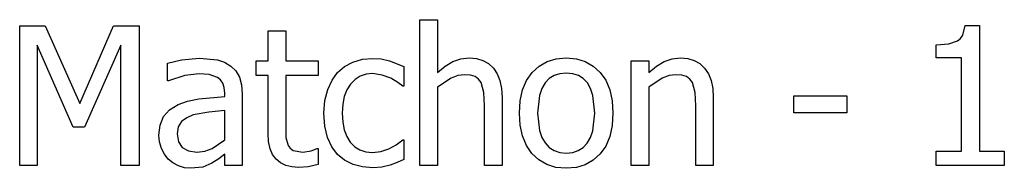
# Model space of a CAD drawing. Units: metres. Extents: x -29.5 to 2.6, y -23.4 to 26.8.
# Drawn here: x -29.2 to -27.5, y 12.7 to 13 of the extents above; entities that cross this region are included whole.
import ezdxf

# ---------------------------------------------------------------- set-up
doc = ezdxf.new("R2010")
doc.units = ezdxf.units.M

msp = doc.modelspace()

# ---------------------------------------------------------------- linework, layer by layer
for p, q in [((-29.2118, 12.965), (-29.1687, 12.965)), ((-29.2118, 12.7273), (-29.2118, 12.965)), ((-29.1687, 12.965), (-29.1093, 12.8327)), ((-29.1093, 12.8327), (-29.052, 12.965)), ((-29.052, 12.965), (-29.0081, 12.965)), ((-29.0081, 12.965), (-29.0081, 12.7273)), ((-28.5305, 12.9757), (-28.5004, 12.9757)), ((-28.5305, 12.7273), (-28.5305, 12.9757)), ((-28.5004, 12.9757), (-28.5004, 12.8859)), ((-27.6058, 12.9496), (-27.6018, 12.9658)), ((-27.6018, 12.9658), (-27.5771, 12.9658)), ((-27.5771, 12.9658), (-27.5771, 12.7516)), ((-28.7888, 12.9057), (-28.7888, 12.9569)), ((-28.7888, 12.9569), (-28.7587, 12.9569)), ((-28.7587, 12.9569), (-28.7587, 12.9057)), ((-27.6097, 12.9438), (-27.6058, 12.9496)), ((-29.1823, 12.9322), (-29.1823, 12.7273)), ((-29.1208, 12.7928), (-29.1823, 12.9322)), ((-29.0397, 12.9322), (-29.1017, 12.7928)), ((-29.0397, 12.7273), (-29.0397, 12.9322)), ((-27.6508, 12.9326), (-27.6296, 12.9344)), ((-27.6508, 12.9109), (-27.6508, 12.9326)), ((-27.6296, 12.9344), (-27.6148, 12.9396)), ((-27.6148, 12.9396), (-27.6097, 12.9438)), ((-28.9602, 12.9018), (-28.9364, 12.9071)), ((-28.9602, 12.8713), (-28.9602, 12.9018)), ((-28.9364, 12.9071), (-28.9058, 12.91)), ((-28.9058, 12.91), (-28.8748, 12.9071)), ((-28.8748, 12.9071), (-28.8628, 12.9031)), ((-28.8628, 12.9031), (-28.8521, 12.8967)), ((-28.8521, 12.8967), (-28.8436, 12.8883)), ((-28.809, 12.9057), (-28.7888, 12.9057)), ((-28.809, 12.8808), (-28.809, 12.9057)), ((-28.7587, 12.9057), (-28.7035, 12.9057)), ((-28.7035, 12.9057), (-28.7035, 12.8808)), ((-28.6705, 12.8855), (-28.6586, 12.8959)), ((-28.6586, 12.8959), (-28.6442, 12.9035)), ((-28.6442, 12.9035), (-28.6279, 12.9082)), ((-28.6279, 12.9082), (-28.6104, 12.9098)), ((-28.6104, 12.9098), (-28.596, 12.9088)), ((-28.596, 12.9088), (-28.5821, 12.9057)), ((-28.5821, 12.9057), (-28.5578, 12.8961)), ((-28.5578, 12.8961), (-28.5578, 12.8624)), ((-28.5004, 12.8859), (-28.4871, 12.8964)), ((-28.4871, 12.8964), (-28.4739, 12.9042)), ((-28.4739, 12.9042), (-28.4605, 12.909)), ((-28.4605, 12.909), (-28.4463, 12.9106)), ((-28.4463, 12.9106), (-28.4339, 12.9095)), ((-28.4339, 12.9095), (-28.4229, 12.9063)), ((-28.4229, 12.9063), (-28.4133, 12.9009)), ((-28.4133, 12.9009), (-28.4051, 12.8933)), ((-28.3388, 12.8859), (-28.327, 12.8967)), ((-28.327, 12.8967), (-28.3134, 12.9044)), ((-28.3134, 12.9044), (-28.298, 12.9091)), ((-28.298, 12.9091), (-28.2809, 12.9106)), ((-28.2809, 12.9106), (-28.2638, 12.9091)), ((-28.2638, 12.9091), (-28.2485, 12.9044)), ((-28.2485, 12.9044), (-28.2349, 12.8967)), ((-28.2349, 12.8967), (-28.2231, 12.8859)), ((-28.1706, 12.9057), (-28.1406, 12.9057)), ((-28.1706, 12.7273), (-28.1706, 12.9057)), ((-28.1406, 12.9057), (-28.1406, 12.8859)), ((-28.1406, 12.8859), (-28.1273, 12.8964)), ((-28.1273, 12.8964), (-28.1141, 12.9042)), ((-28.1141, 12.9042), (-28.1007, 12.909)), ((-28.1007, 12.909), (-28.0865, 12.9106)), ((-28.0865, 12.9106), (-28.074, 12.9095)), ((-28.074, 12.9095), (-28.063, 12.9063)), ((-28.063, 12.9063), (-28.0534, 12.9009)), ((-28.0534, 12.9009), (-28.0453, 12.8933)), ((-27.6077, 12.9109), (-27.6508, 12.9109)), ((-27.6077, 12.7516), (-27.6077, 12.9109)), ((-28.9304, 12.8804), (-28.9585, 12.8713)), ((-28.9059, 12.8835), (-28.9304, 12.8804)), ((-28.8889, 12.8823), (-28.9059, 12.8835)), ((-28.8748, 12.8774), (-28.8889, 12.8823)), ((-28.8436, 12.8883), (-28.8376, 12.8777)), ((-28.7888, 12.8808), (-28.809, 12.8808)), ((-28.7888, 12.7819), (-28.7888, 12.8808)), ((-28.7035, 12.8808), (-28.7587, 12.8808)), ((-28.7587, 12.8808), (-28.7587, 12.796)), ((-28.6799, 12.8725), (-28.6705, 12.8855)), ((-28.6319, 12.8794), (-28.6407, 12.8739)), ((-28.622, 12.8827), (-28.6319, 12.8794)), ((-28.6109, 12.8838), (-28.622, 12.8827)), ((-28.5946, 12.8814), (-28.6109, 12.8838)), ((-28.5799, 12.8758), (-28.5946, 12.8814)), ((-28.4655, 12.8805), (-28.4772, 12.876)), ((-28.4541, 12.882), (-28.4655, 12.8805)), ((-28.444, 12.8812), (-28.4541, 12.882)), ((-28.4363, 12.8788), (-28.444, 12.8812)), ((-28.4304, 12.8746), (-28.4363, 12.8788)), ((-28.4051, 12.8933), (-28.3986, 12.8837)), ((-28.3986, 12.8837), (-28.394, 12.8721)), ((-28.3484, 12.8722), (-28.3388, 12.8859)), ((-28.3017, 12.8805), (-28.3101, 12.8753)), ((-28.292, 12.8837), (-28.3017, 12.8805)), ((-28.2809, 12.8847), (-28.292, 12.8837)), ((-28.27, 12.8837), (-28.2809, 12.8847)), ((-28.2603, 12.8805), (-28.27, 12.8837)), ((-28.252, 12.8753), (-28.2603, 12.8805)), ((-28.2231, 12.8859), (-28.2136, 12.8724)), ((-28.1057, 12.8805), (-28.1174, 12.876)), ((-28.0943, 12.882), (-28.1057, 12.8805)), ((-28.0842, 12.8812), (-28.0943, 12.882)), ((-28.0764, 12.8788), (-28.0842, 12.8812)), ((-28.0706, 12.8746), (-28.0764, 12.8788)), ((-28.0453, 12.8933), (-28.0388, 12.8837)), ((-28.0388, 12.8837), (-28.0342, 12.8721)), ((-28.9585, 12.8713), (-28.9602, 12.8713)), ((-28.8697, 12.8732), (-28.8748, 12.8774)), ((-28.8659, 12.8674), (-28.8697, 12.8732)), ((-28.8635, 12.8599), (-28.8659, 12.8674)), ((-28.8376, 12.8777), (-28.834, 12.8648)), ((-28.834, 12.8648), (-28.8328, 12.8493)), ((-28.6873, 12.8568), (-28.6799, 12.8725)), ((-28.6484, 12.8661), (-28.6545, 12.8564)), ((-28.6407, 12.8739), (-28.6484, 12.8661)), ((-28.5677, 12.8686), (-28.5799, 12.8758)), ((-28.5595, 12.8624), (-28.5677, 12.8686)), ((-28.5578, 12.8624), (-28.5595, 12.8624)), ((-28.4772, 12.876), (-28.5004, 12.8605)), ((-28.4261, 12.8688), (-28.4304, 12.8746)), ((-28.4215, 12.8518), (-28.4261, 12.8688)), ((-28.394, 12.8721), (-28.3912, 12.8586)), ((-28.3553, 12.8561), (-28.3484, 12.8722)), ((-28.3171, 12.8679), (-28.3226, 12.8584)), ((-28.3101, 12.8753), (-28.3171, 12.8679)), ((-28.245, 12.8679), (-28.252, 12.8753)), ((-28.2395, 12.8584), (-28.245, 12.8679)), ((-28.2136, 12.8724), (-28.2069, 12.8562)), ((-28.1174, 12.876), (-28.1406, 12.8605)), ((-28.0662, 12.8688), (-28.0706, 12.8746)), ((-28.0617, 12.8518), (-28.0662, 12.8688)), ((-28.0342, 12.8721), (-28.0314, 12.8586)), ((-28.8627, 12.8504), (-28.8635, 12.8599)), ((-28.8627, 12.8447), (-28.8627, 12.8504)), ((-28.8328, 12.8493), (-28.8328, 12.7273)), ((-28.692, 12.8381), (-28.6873, 12.8568)), ((-28.6545, 12.8564), (-28.659, 12.8449)), ((-28.5004, 12.8605), (-28.5004, 12.7273)), ((-28.4203, 12.8289), (-28.4215, 12.8518)), ((-28.3912, 12.8586), (-28.3903, 12.8431)), ((-28.3594, 12.8375), (-28.3553, 12.8561)), ((-28.3266, 12.8466), (-28.3298, 12.8164)), ((-28.3226, 12.8584), (-28.3266, 12.8466)), ((-28.2356, 12.8466), (-28.2395, 12.8584)), ((-28.2324, 12.8164), (-28.2356, 12.8466)), ((-28.2069, 12.8562), (-28.2028, 12.8376)), ((-28.1406, 12.8605), (-28.1406, 12.7273)), ((-28.0605, 12.8289), (-28.0617, 12.8518)), ((-28.0314, 12.8586), (-28.0305, 12.8431)), ((-27.8935, 12.8458), (-27.8034, 12.8458)), ((-27.8935, 12.8169), (-27.8935, 12.8458)), ((-27.8034, 12.8458), (-27.8034, 12.8169)), ((-28.9568, 12.8223), (-28.9422, 12.8313)), ((-28.9422, 12.8313), (-28.9258, 12.8371)), ((-28.9258, 12.8371), (-28.9067, 12.8408)), ((-28.9067, 12.8408), (-28.8627, 12.8447)), ((-28.6936, 12.8163), (-28.692, 12.8381)), ((-28.6616, 12.8315), (-28.6625, 12.8163)), ((-28.659, 12.8449), (-28.6616, 12.8315)), ((-28.4203, 12.7273), (-28.4203, 12.8289)), ((-28.3903, 12.8431), (-28.3903, 12.7273)), ((-28.3608, 12.8164), (-28.3594, 12.8375)), ((-28.2028, 12.8376), (-28.2014, 12.8164)), ((-28.0605, 12.7273), (-28.0605, 12.8289)), ((-28.0305, 12.8431), (-28.0305, 12.7273)), ((-28.9669, 12.8106), (-28.9568, 12.8223)), ((-28.9162, 12.8134), (-28.9271, 12.8087)), ((-28.8897, 12.8181), (-28.9162, 12.8134)), ((-28.8627, 12.8207), (-28.8897, 12.8181)), ((-28.8627, 12.7712), (-28.8627, 12.8207)), ((-28.6921, 12.7942), (-28.6936, 12.8163)), ((-28.6625, 12.8163), (-28.6616, 12.8013)), ((-28.3594, 12.7958), (-28.3608, 12.8164)), ((-28.3298, 12.8164), (-28.3266, 12.7869)), ((-28.2356, 12.7865), (-28.2324, 12.8164)), ((-28.2014, 12.8164), (-28.2028, 12.7952)), ((-27.8034, 12.8169), (-27.8935, 12.8169)), ((-28.9747, 12.7791), (-28.9728, 12.7962)), ((-28.9728, 12.7962), (-28.9669, 12.8106)), ((-28.936, 12.8021), (-28.9418, 12.7931)), ((-28.9271, 12.8087), (-28.936, 12.8021)), ((-28.7587, 12.796), (-28.7583, 12.7751)), ((-28.6616, 12.8013), (-28.6591, 12.7881)), ((-28.3554, 12.7775), (-28.3594, 12.7958)), ((-28.2028, 12.7952), (-28.2069, 12.7765)), ((-29.1017, 12.7928), (-29.1208, 12.7928)), ((-28.9737, 12.7674), (-28.9747, 12.7791)), ((-28.9418, 12.7931), (-28.9438, 12.781)), ((-28.9438, 12.781), (-28.9416, 12.7675)), ((-28.7879, 12.7679), (-28.7888, 12.7819)), ((-28.6875, 12.7752), (-28.6921, 12.7942)), ((-28.6591, 12.7881), (-28.6548, 12.7767)), ((-28.3266, 12.7869), (-28.3226, 12.7752)), ((-28.2395, 12.7748), (-28.2356, 12.7865)), ((-28.9704, 12.7563), (-28.9737, 12.7674)), ((-28.9416, 12.7675), (-28.9352, 12.7578)), ((-28.8842, 12.7562), (-28.8627, 12.7712)), ((-28.7853, 12.7558), (-28.7879, 12.7679)), ((-28.7583, 12.7751), (-28.7546, 12.7613)), ((-28.7546, 12.7613), (-28.751, 12.7565)), ((-28.6802, 12.7592), (-28.6875, 12.7752)), ((-28.6548, 12.7767), (-28.6488, 12.767)), ((-28.6488, 12.767), (-28.6413, 12.7593)), ((-28.583, 12.7554), (-28.5705, 12.7624)), ((-28.5705, 12.7624), (-28.5595, 12.7711)), ((-28.5595, 12.7711), (-28.5578, 12.7711)), ((-28.5578, 12.7711), (-28.5578, 12.7374)), ((-28.3488, 12.7615), (-28.3554, 12.7775)), ((-28.3394, 12.7477), (-28.3488, 12.7615)), ((-28.3226, 12.7752), (-28.3171, 12.7656)), ((-28.3171, 12.7656), (-28.3101, 12.758)), ((-28.2521, 12.7578), (-28.2451, 12.7653)), ((-28.2451, 12.7653), (-28.2395, 12.7748)), ((-28.2069, 12.7765), (-28.2136, 12.7604)), ((-28.9654, 12.7464), (-28.9704, 12.7563)), ((-28.9589, 12.7382), (-28.9654, 12.7464)), ((-28.9352, 12.7578), (-28.9245, 12.752)), ((-28.9245, 12.752), (-28.9099, 12.75)), ((-28.9099, 12.75), (-28.8964, 12.7515)), ((-28.8964, 12.7515), (-28.8842, 12.7562)), ((-28.8627, 12.7463), (-28.8725, 12.7388)), ((-28.8627, 12.7273), (-28.8627, 12.7463)), ((-28.781, 12.7458), (-28.7853, 12.7558)), ((-28.775, 12.7378), (-28.781, 12.7458)), ((-28.751, 12.7565), (-28.7458, 12.753)), ((-28.7458, 12.753), (-28.7294, 12.7502)), ((-28.7294, 12.7502), (-28.7152, 12.7523)), ((-28.7152, 12.7523), (-28.7053, 12.7559)), ((-28.7053, 12.7559), (-28.7035, 12.7559)), ((-28.7035, 12.7559), (-28.7035, 12.7289)), ((-28.6705, 12.7462), (-28.6802, 12.7592)), ((-28.6584, 12.7361), (-28.6705, 12.7462)), ((-28.6413, 12.7593), (-28.6325, 12.7538)), ((-28.6325, 12.7538), (-28.6224, 12.7505)), ((-28.6224, 12.7505), (-28.6109, 12.7494)), ((-28.6109, 12.7494), (-28.5966, 12.7509)), ((-28.5966, 12.7509), (-28.583, 12.7554)), ((-28.3278, 12.7366), (-28.3394, 12.7477)), ((-28.3101, 12.758), (-28.3017, 12.7526)), ((-28.3017, 12.7526), (-28.292, 12.7493)), ((-28.292, 12.7493), (-28.2809, 12.7483)), ((-28.2809, 12.7483), (-28.27, 12.7493)), ((-28.27, 12.7493), (-28.2604, 12.7525)), ((-28.2604, 12.7525), (-28.2521, 12.7578)), ((-28.2231, 12.7469), (-28.2349, 12.7362)), ((-28.2136, 12.7604), (-28.2231, 12.7469)), ((-27.6508, 12.7516), (-27.6077, 12.7516)), ((-27.6508, 12.7273), (-27.6508, 12.7516)), ((-27.5771, 12.7516), (-27.5349, 12.7516)), ((-27.5349, 12.7516), (-27.5349, 12.7273)), ((-28.9508, 12.7315), (-28.9589, 12.7382)), ((-28.9415, 12.7265), (-28.9508, 12.7315)), ((-28.8844, 12.731), (-28.8998, 12.7246)), ((-28.8725, 12.7388), (-28.8844, 12.731)), ((-28.7675, 12.7317), (-28.775, 12.7378)), ((-28.7586, 12.7273), (-28.7675, 12.7317)), ((-28.7035, 12.7289), (-28.7207, 12.7252)), ((-28.6441, 12.729), (-28.6584, 12.7361)), ((-28.628, 12.7248), (-28.6441, 12.729)), ((-28.5811, 12.728), (-28.5948, 12.7245)), ((-28.5689, 12.7324), (-28.5811, 12.728)), ((-28.5578, 12.7374), (-28.5689, 12.7324)), ((-28.3142, 12.7287), (-28.3278, 12.7366)), ((-28.2985, 12.724), (-28.3142, 12.7287)), ((-28.2485, 12.7285), (-28.2638, 12.7239)), ((-28.2349, 12.7362), (-28.2485, 12.7285)), ((-29.1823, 12.7273), (-29.2118, 12.7273)), ((-29.0081, 12.7273), (-29.0397, 12.7273)), ((-28.9314, 12.7234), (-28.9415, 12.7265)), ((-28.9206, 12.7224), (-28.9314, 12.7234)), ((-28.8998, 12.7246), (-28.9206, 12.7224)), ((-28.8328, 12.7273), (-28.8627, 12.7273)), ((-28.7483, 12.7247), (-28.7586, 12.7273)), ((-28.7367, 12.7238), (-28.7483, 12.7247)), ((-28.7207, 12.7252), (-28.7367, 12.7238)), ((-28.6104, 12.7233), (-28.628, 12.7248)), ((-28.5948, 12.7245), (-28.6104, 12.7233)), ((-28.5004, 12.7273), (-28.5305, 12.7273)), ((-28.3903, 12.7273), (-28.4203, 12.7273)), ((-28.2809, 12.7224), (-28.2985, 12.724)), ((-28.2638, 12.7239), (-28.2809, 12.7224)), ((-28.1406, 12.7273), (-28.1706, 12.7273)), ((-28.0305, 12.7273), (-28.0605, 12.7273)), ((-27.5349, 12.7273), (-27.6508, 12.7273))]:
    msp.add_line(p, q)

doc.saveas('drawing.dxf')
